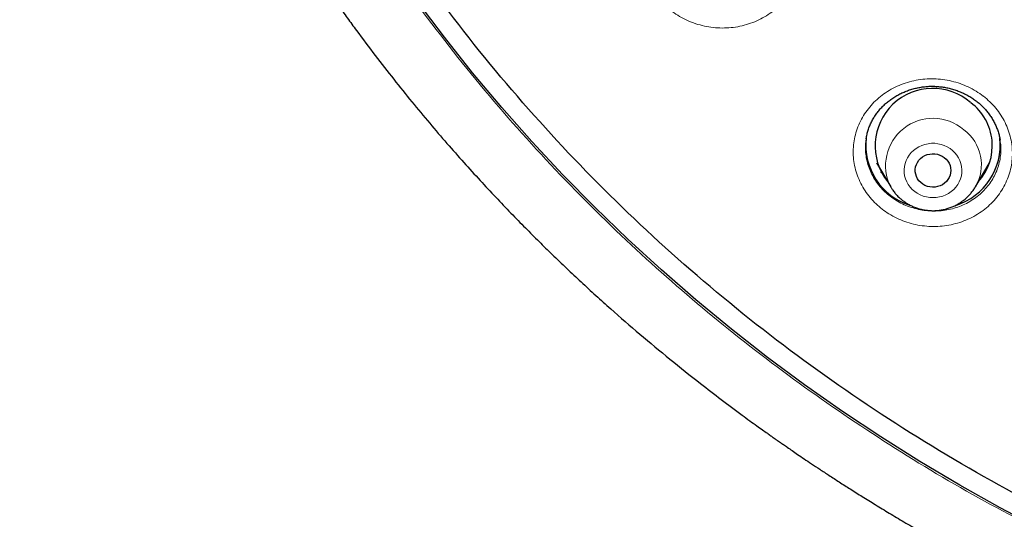
# Model space of a CAD drawing. Units: millimetres. Extents: x 8 to 969, y 12 to 1173.
# Drawn here: x 278 to 303, y 857 to 869 of the extents above; entities that cross this region are included whole.
import ezdxf

# ---------------------------------------------------------------- set-up
doc = ezdxf.new("R2010")
doc.units = ezdxf.units.MM

msp = doc.modelspace()

# ---------------------------------------------------------------- linework, layer by layer
at = {"color": 7, "linetype": 'Continuous', "lineweight": 30}
for p, q in [((299.823, 866.217), (299.822, 866.211)), ((303.205, 866.176), (303.203, 866.188)), ((300.082, 865.61), (300.442, 865)), ((302.581, 865), (302.94, 865.61)), ((300.251, 865.324), (300.189, 865.381)), ((302.581, 865), (302.578, 864.996))]:
    msp.add_line(p, q, dxfattribs=at)
at = {"color": 252, "linetype": 'Continuous', "lineweight": 0}
msp.add_line((302.578, 864.996), (302.575, 864.991), dxfattribs=at)
at = {"color": 7, "linetype": 'Continuous', "lineweight": 30, "flags": 128}
for points in [[(304.249, 856.351), (303.21, 856.898), (302.188, 857.469), (301.182, 858.066), (300.192, 858.687), (299.221, 859.332), (298.267, 860.001), (297.333, 860.694), (296.418, 861.408), (295.523, 862.146), (294.65, 862.905), (293.797, 863.685), (292.967, 864.486), (292.16, 865.307), (291.375, 866.147), (290.614, 867.007), (289.878, 867.885), (289.166, 868.781), (288.479, 869.694)], [(301.797, 865.743), (301.844, 865.7), (301.885, 865.652), (301.917, 865.598), (301.941, 865.54), (301.956, 865.48), (301.961, 865.419), (301.957, 865.357), (301.943, 865.297), (301.92, 865.239), (301.888, 865.185), (301.848, 865.136), (301.802, 865.093), (301.748, 865.056), (301.69, 865.028), (301.628, 865.007), (301.564, 864.996), (301.498, 864.993), (301.433, 864.999), (301.369, 865.015), (301.308, 865.038), (301.252, 865.07), (301.201, 865.109), (301.157, 865.155), (301.12, 865.206), (301.092, 865.262), (301.073, 865.321), (301.063, 865.382), (301.062, 865.444), (301.071, 865.505), (301.09, 865.564), (301.117, 865.62), (301.153, 865.672), (301.197, 865.718), (301.247, 865.758), (301.303, 865.791), (301.363, 865.815), (301.427, 865.831), (301.492, 865.838), (301.557, 865.836), (301.622, 865.826), (301.684, 865.806), (301.743, 865.778), (301.797, 865.743)]]:
    msp.add_lwpolyline(points, dxfattribs=at)
at = {"color": 252, "linetype": 'Continuous', "lineweight": 0, "flags": 128}
msp.add_lwpolyline([(301.048, 864.885), (301.115, 864.839), (301.188, 864.8), (301.265, 864.77), (301.345, 864.748), (301.427, 864.734), (301.51, 864.729), (301.593, 864.734), (301.675, 864.747), (301.756, 864.769), (301.832, 864.799), (301.905, 864.838), (301.973, 864.884), (302.034, 864.937), (302.089, 864.996), (302.136, 865.06), (302.175, 865.13), (302.206, 865.203), (302.227, 865.278), (302.239, 865.356), (302.241, 865.434), (302.234, 865.512), (302.218, 865.589), (302.192, 865.664), (302.158, 865.735), (302.115, 865.802), (302.064, 865.864), (302.006, 865.921), (301.942, 865.97), (301.872, 866.013), (301.797, 866.048), (301.718, 866.074), (301.637, 866.092), (301.554, 866.101), (301.471, 866.101), (301.388, 866.092), (301.307, 866.075), (301.228, 866.049), (301.153, 866.014), (301.083, 865.972), (301.018, 865.922), (300.96, 865.866), (300.909, 865.804), (300.866, 865.737), (300.831, 865.666), (300.805, 865.592), (300.788, 865.515), (300.781, 865.437), (300.783, 865.358), (300.795, 865.281), (300.816, 865.205), (300.846, 865.132), (300.885, 865.062), (300.932, 864.998), (300.987, 864.938), (301.048, 864.885)], dxfattribs=at)
at = {"color": 7, "linetype": 'Continuous', "lineweight": 30}
for centre, radius, start, end in [((301.503, 866.035), 1.454, 48.722, 218.6196), ((301.654, 866.04), 1.355, 317.6407, 53.3649), ((301.406, 866.056), 1.592, 173.5507, 253.0513), ((301.609, 866.061), 1.599, 287.2672, 6.1987)]:
    msp.add_arc(centre, radius, start, end, dxfattribs=at)
at = {"color": 252, "linetype": 'Continuous', "lineweight": 0}
for centre, radius, start, end in [((301.508, 865.539), 1.195, 49.3297, 206.9481), ((301.628, 865.559), 1.105, 329.6244, 53.377)]:
    msp.add_arc(centre, radius, start, end, dxfattribs=at)
at = {"color": 7, "linetype": 'Continuous', "lineweight": 30}
for points, knots in [([(322.756, 851.773), (321.553, 851.879), (319.148, 852.092), (315.591, 852.756), (312.098, 853.667), (308.724, 854.834), (305.485, 856.237), (302.399, 857.861), (299.458, 859.708), (296.68, 861.765), (294.083, 864.022), (291.682, 866.462), (289.492, 869.072), (287.527, 871.836), (285.799, 874.736), (284.318, 877.754), (283.094, 880.873), (282.134, 884.071), (281.444, 887.331), (281.028, 890.632), (280.889, 893.953), (281.028, 897.274), (281.444, 900.575), (282.134, 903.835), (283.094, 907.034), (284.318, 910.152), (285.799, 913.17), (287.527, 916.07), (289.492, 918.834), (291.682, 921.444), (294.083, 923.885), (296.68, 926.141), (299.458, 928.199), (302.399, 930.045), (305.485, 931.669), (308.697, 933.061), (312.015, 934.211), (315.42, 935.113), (318.889, 935.762), (322.401, 936.152), (325.935, 936.283), (329.47, 936.152), (332.982, 935.762), (336.451, 935.113), (339.855, 934.211), (343.174, 933.061), (346.386, 931.669), (349.472, 930.045), (352.413, 928.199), (355.191, 926.141), (357.788, 923.885), (360.189, 921.444), (362.379, 918.834), (364.344, 916.07), (366.072, 913.17), (367.553, 910.152), (368.777, 907.034), (369.737, 903.835), (370.427, 900.575), (370.843, 897.274), (370.982, 893.953), (370.843, 890.632), (370.427, 887.331), (369.737, 884.071), (368.777, 880.873), (367.553, 877.754), (366.072, 874.736), (364.344, 871.836), (362.379, 869.072), (360.189, 866.462), (357.788, 864.022), (355.191, 861.765), (352.413, 859.708), (349.472, 857.861), (346.386, 856.237), (343.147, 854.834), (339.772, 853.667), (336.28, 852.756), (332.722, 852.092), (330.318, 851.879), (329.115, 851.773)], [0, 0, 0, 0, 0.013106, 0.026212, 0.039318, 0.052424, 0.065212, 0.078, 0.090788, 0.103576, 0.116364, 0.129151, 0.141939, 0.154727, 0.167515, 0.180303, 0.193091, 0.205879, 0.218667, 0.231454, 0.244242, 0.25703, 0.269818, 0.282606, 0.295394, 0.308182, 0.32097, 0.333758, 0.346545, 0.359333, 0.372121, 0.384909, 0.397697, 0.410485, 0.423273, 0.436061, 0.448848, 0.461636, 0.474424, 0.487212, 0.5, 0.512788, 0.525576, 0.538364, 0.551152, 0.563939, 0.576727, 0.589515, 0.602303, 0.615091, 0.627879, 0.640667, 0.653455, 0.666242, 0.67903, 0.691818, 0.704606, 0.717394, 0.730182, 0.74297, 0.755758, 0.768546, 0.781333, 0.794121, 0.806909, 0.819697, 0.832485, 0.845273, 0.858061, 0.870849, 0.883636, 0.896424, 0.909212, 0.922, 0.934788, 0.947576, 0.960682, 0.973788, 0.986894, 1, 1, 1, 1]), ([(278.437, 894.743), (278.437, 894.722), (278.437, 894.68), (278.437, 894.607), (278.437, 894.525), (278.437, 894.437), (278.437, 894.342), (278.438, 894.216), (278.44, 894.054), (278.443, 893.839), (278.448, 893.584), (278.455, 893.296), (278.464, 893.023), (278.474, 892.776), (278.484, 892.56), (278.494, 892.352), (278.505, 892.15), (278.517, 891.956), (278.528, 891.771), (278.539, 891.612), (278.548, 891.489), (278.554, 891.404), (278.559, 891.344), (278.562, 891.297), (278.566, 891.246), (278.572, 891.178), (278.579, 891.091), (278.587, 890.986), (278.597, 890.873), (278.617, 890.651), (278.649, 890.312), (278.691, 889.916), (278.732, 889.564), (278.768, 889.264), (278.809, 888.953), (278.853, 888.628), (278.903, 888.282), (278.961, 887.909), (279.026, 887.507), (279.101, 887.076), (279.186, 886.617), (279.281, 886.13), (279.389, 885.614), (279.485, 885.179), (279.566, 884.831), (279.626, 884.578), (279.689, 884.322), (279.751, 884.075), (279.809, 883.847), (279.862, 883.646), (279.908, 883.474), (279.948, 883.327), (279.982, 883.204), (280.01, 883.102), (280.033, 883.021), (280.05, 882.96), (280.063, 882.914), (280.075, 882.873), (280.088, 882.827), (280.105, 882.769), (280.125, 882.7), (280.152, 882.607), (280.187, 882.486), (280.232, 882.335), (280.284, 882.162), (280.344, 881.966), (280.412, 881.748), (280.489, 881.505), (280.575, 881.241), (280.668, 880.962), (280.765, 880.675), (280.865, 880.389), (281.037, 879.907), (281.286, 879.237), (281.623, 878.388), (281.971, 877.562), (282.307, 876.81), (282.625, 876.13), (282.923, 875.52), (283.222, 874.931), (283.518, 874.366), (283.82, 873.812), (284.125, 873.27), (284.375, 872.842), (284.557, 872.536), (284.669, 872.35), (284.769, 872.184), (284.849, 872.055), (284.909, 871.958), (284.952, 871.889), (284.987, 871.832), (285.02, 871.779), (285.059, 871.718), (285.111, 871.634), (285.183, 871.521), (285.275, 871.376), (285.386, 871.204), (285.517, 871.002), (285.67, 870.771), (285.843, 870.511), (286.039, 870.223), (286.254, 869.913), (286.481, 869.59), (286.712, 869.268), (287.022, 868.843), (287.411, 868.326), (287.879, 867.725), (288.338, 867.155), (288.787, 866.615), (289.224, 866.105), (289.649, 865.624), (290.061, 865.171), (290.457, 864.745), (290.839, 864.346), (291.204, 863.973), (291.551, 863.626), (291.899, 863.285), (292.253, 862.946), (292.621, 862.601), (292.992, 862.26), (293.485, 861.818), (294.106, 861.279), (294.863, 860.649), (295.549, 860.102), (296.159, 859.633), (296.576, 859.322), (296.876, 859.102), (297.049, 858.977), (297.196, 858.872), (297.313, 858.788), (297.404, 858.724), (297.469, 858.678), (297.513, 858.647), (297.545, 858.624), (297.572, 858.605), (297.61, 858.579), (297.664, 858.541), (297.74, 858.488), (297.837, 858.421), (297.957, 858.338), (298.098, 858.241), (298.262, 858.13), (298.449, 858.005), (298.658, 857.866), (298.891, 857.713), (299.147, 857.547), (299.427, 857.368), (299.732, 857.176), (300.06, 856.973), (300.411, 856.76), (300.785, 856.538), (301.181, 856.307), (301.602, 856.067), (302.052, 855.817), (302.531, 855.558), (303.04, 855.29), (303.576, 855.016), (304.02, 854.795), (304.286, 854.668), (304.362, 854.631)], [0, 0, 0, 0, 0.001286, 0.002533, 0.004186, 0.005939, 0.007857, 0.009946, 0.013573, 0.017621, 0.022989, 0.028951, 0.035025, 0.039512, 0.043859, 0.048067, 0.052134, 0.056062, 0.059849, 0.063344, 0.065646, 0.067357, 0.068478, 0.069254, 0.070267, 0.071543, 0.073382, 0.075571, 0.077883, 0.080242, 0.089054, 0.098471, 0.104364, 0.110472, 0.116793, 0.123334, 0.130339, 0.137944, 0.146149, 0.154955, 0.164362, 0.174368, 0.184975, 0.196181, 0.201302, 0.20654, 0.211893, 0.217157, 0.22191, 0.226142, 0.229652, 0.232698, 0.235279, 0.237396, 0.239049, 0.240363, 0.241232, 0.241958, 0.242925, 0.244133, 0.245582, 0.247272, 0.249991, 0.253166, 0.256797, 0.260885, 0.265526, 0.270643, 0.276234, 0.282276, 0.288403, 0.294493, 0.300548, 0.319236, 0.337571, 0.355554, 0.373185, 0.387037, 0.400664, 0.413921, 0.426657, 0.438872, 0.451708, 0.463913, 0.468536, 0.473007, 0.476891, 0.480097, 0.482101, 0.483703, 0.48493, 0.4861, 0.487446, 0.489263, 0.492018, 0.495439, 0.499523, 0.504273, 0.509804, 0.516027, 0.522943, 0.53055, 0.538562, 0.546447, 0.554193, 0.569885, 0.584974, 0.599461, 0.613346, 0.626628, 0.639308, 0.651385, 0.662861, 0.673734, 0.684005, 0.693675, 0.702743, 0.712728, 0.722585, 0.732468, 0.742377, 0.761555, 0.780829, 0.800197, 0.813032, 0.825909, 0.830675, 0.834823, 0.838353, 0.841264, 0.843275, 0.844828, 0.845922, 0.846463, 0.847071, 0.847885, 0.84916, 0.850953, 0.853263, 0.856089, 0.859432, 0.863292, 0.867669, 0.872562, 0.877972, 0.88392, 0.890389, 0.897378, 0.904888, 0.912917, 0.92131, 0.930204, 0.9396, 0.949497, 0.960114, 0.971252, 0.982913, 0.995096, 1, 1, 1, 1]), ([(299.822, 866.211), (299.822, 866.214), (299.827, 866.254), (299.844, 866.329), (299.873, 866.436), (299.911, 866.541), (299.957, 866.644), (300.011, 866.742), (300.072, 866.837), (300.139, 866.926), (300.213, 867.01), (300.293, 867.088), (300.379, 867.161), (300.471, 867.229), (300.569, 867.291), (300.673, 867.348), (300.781, 867.398), (300.892, 867.441), (301.007, 867.477), (301.122, 867.505), (301.239, 867.525), (301.356, 867.538), (301.473, 867.543), (301.591, 867.54), (301.709, 867.529), (301.828, 867.511), (301.945, 867.486), (302.061, 867.453), (302.174, 867.412), (302.284, 867.365), (302.39, 867.311), (302.49, 867.251), (302.562, 867.202), (302.6, 867.172), (302.608, 867.167)], [0, 0, 0, 0, 0.003054, 0.036592, 0.070293, 0.104074, 0.137825, 0.171442, 0.204838, 0.237939, 0.270674, 0.303053, 0.335467, 0.368258, 0.401361, 0.43468, 0.468108, 0.501511, 0.534739, 0.567682, 0.600246, 0.632376, 0.664255, 0.696433, 0.728921, 0.761667, 0.794605, 0.827658, 0.860745, 0.89376, 0.926639, 0.959329, 0.991801, 1, 1, 1, 1]), ([(302.608, 867.167), (302.622, 867.155), (302.667, 867.12), (302.737, 867.057), (302.816, 866.977), (302.89, 866.89), (302.958, 866.799), (303.018, 866.703), (303.072, 866.604), (303.118, 866.501), (303.157, 866.396), (303.187, 866.291), (303.199, 866.221), (303.206, 866.187)], [0, 0, 0, 0, 0.0456547, 0.1392329, 0.2334448, 0.3285735, 0.4245005, 0.5210351, 0.617973, 0.7150986, 0.8121169, 0.9087786, 1, 1, 1, 1]), ([(302.838, 865.383), (302.821, 865.366), (302.798, 865.341), (302.772, 865.319), (302.765, 865.312)], [0, 0, 0, 0, 0.712505, 1, 1, 1, 1]), ([(300.444, 864.998), (300.457, 864.977), (300.487, 864.927), (300.542, 864.854), (300.608, 864.779), (300.675, 864.714), (300.722, 864.677), (300.743, 864.66)], [0, 0, 0, 0, 0.165102, 0.384856, 0.6049862, 0.825525, 1, 1, 1, 1]), ([(300.743, 864.66), (300.761, 864.647), (300.806, 864.613), (300.883, 864.565), (300.973, 864.518), (301.067, 864.479), (301.164, 864.447), (301.263, 864.423), (301.365, 864.408), (301.467, 864.4), (301.57, 864.4), (301.672, 864.409), (301.774, 864.426), (301.873, 864.451), (301.97, 864.485), (302.064, 864.525), (302.154, 864.574), (302.24, 864.629), (302.321, 864.691), (302.395, 864.759), (302.464, 864.834), (302.526, 864.912), (302.561, 864.968), (302.578, 864.996)], [0, 0, 0, 0, 0.032516, 0.080658, 0.128857, 0.177141, 0.225503, 0.273934, 0.322427, 0.370971, 0.419554, 0.468166, 0.516793, 0.565424, 0.614041, 0.662632, 0.71119, 0.759694, 0.808138, 0.856505, 0.904794, 0.952983, 1, 1, 1, 1])]:
    msp.add_open_spline(points, degree=3, knots=knots, dxfattribs=at)
at = {"color": 252, "linetype": 'Continuous', "lineweight": 0}
for points, knots in [([(305.125, 855.865), (304.297, 856.284), (302.637, 857.123), (300.257, 858.563), (297.971, 860.126), (295.797, 861.819), (293.705, 863.666), (291.706, 865.672), (289.817, 867.836), (288.08, 870.116), (286.504, 872.497), (285.098, 874.965), (283.87, 877.512), (282.822, 880.128), (281.959, 882.808), (281.282, 885.539), (280.797, 888.305), (280.493, 891.091), (280.456, 892.953), (280.437, 893.885)], [0, 0, 0, 0, 0.056574, 0.113415, 0.17016, 0.226689, 0.283221, 0.342868, 0.402514, 0.462416, 0.522329, 0.581975, 0.64161, 0.701258, 0.760903, 0.820805, 0.880718, 0.940364, 1, 1, 1, 1]), ([(297.722, 872.047), (297.722, 872.046), (297.77, 871.992), (297.859, 871.876), (297.971, 871.692), (298.061, 871.498), (298.126, 871.296), (298.167, 871.089), (298.182, 870.879), (298.172, 870.669), (298.137, 870.462), (298.077, 870.259), (297.993, 870.065), (297.886, 869.881), (297.757, 869.71), (297.608, 869.553), (297.44, 869.414), (297.257, 869.292), (297.06, 869.191), (296.851, 869.111), (296.634, 869.053), (296.41, 869.019), (296.184, 869.009), (295.958, 869.021), (295.734, 869.058), (295.516, 869.118), (295.305, 869.199), (295.107, 869.303), (294.921, 869.426), (294.755, 869.564), (294.609, 869.715), (294.481, 869.878), (294.37, 870.058), (294.279, 870.252), (294.212, 870.453), (294.17, 870.66), (294.153, 870.87), (294.161, 871.08), (294.195, 871.288), (294.253, 871.49), (294.335, 871.685), (294.441, 871.87), (294.569, 872.042), (294.717, 872.2), (294.883, 872.34), (295.066, 872.463), (295.262, 872.566), (295.47, 872.647), (295.687, 872.706), (295.91, 872.742), (296.136, 872.754), (296.363, 872.742), (296.587, 872.708), (296.805, 872.649), (297.016, 872.569), (297.216, 872.467), (297.401, 872.345), (297.573, 872.206), (297.672, 872.1), (297.722, 872.047)], [0, 0, 0, 0, 0.000143, 0.017993, 0.035901, 0.05375, 0.071601, 0.089507, 0.107356, 0.125218, 0.143137, 0.160999, 0.178881, 0.19682, 0.214701, 0.232601, 0.250559, 0.268459, 0.286369, 0.304335, 0.322245, 0.34015, 0.358112, 0.376018, 0.393907, 0.411854, 0.429743, 0.447612, 0.465538, 0.483407, 0.500125, 0.516842, 0.534699, 0.552611, 0.570468, 0.588323, 0.606235, 0.624091, 0.641959, 0.659884, 0.677751, 0.695639, 0.713584, 0.731472, 0.749377, 0.767338, 0.785243, 0.803152, 0.821119, 0.839029, 0.85693, 0.874889, 0.89279, 0.910673, 0.928613, 0.946497, 0.964312, 0.982184, 1, 1, 1, 1]), ([(302.781, 867.293), (302.782, 867.292), (302.84, 867.247), (302.951, 867.15), (303.1, 866.991), (303.228, 866.817), (303.334, 866.63), (303.417, 866.434), (303.477, 866.232), (303.511, 866.024), (303.52, 865.814), (303.504, 865.605), (303.462, 865.399), (303.396, 865.199), (303.306, 865.008), (303.193, 864.827), (303.059, 864.659), (302.905, 864.506), (302.733, 864.371), (302.546, 864.254), (302.345, 864.158), (302.134, 864.084), (301.915, 864.032), (301.691, 864.003), (301.464, 863.998), (301.238, 864.017), (301.015, 864.058), (300.799, 864.123), (300.592, 864.21), (300.4, 864.315), (300.226, 864.436), (300.066, 864.573), (299.92, 864.729), (299.791, 864.902), (299.683, 865.087), (299.598, 865.283), (299.537, 865.485), (299.501, 865.693), (299.49, 865.903), (299.505, 866.112), (299.545, 866.318), (299.61, 866.518), (299.698, 866.71), (299.81, 866.892), (299.943, 867.061), (300.096, 867.214), (300.266, 867.351), (300.453, 867.469), (300.652, 867.566), (300.863, 867.642), (301.082, 867.696), (301.306, 867.726), (301.532, 867.733), (301.758, 867.715), (301.981, 867.675), (302.198, 867.612), (302.405, 867.527), (302.602, 867.422), (302.721, 867.336), (302.781, 867.293)], [0, 0, 0, 0, 0.000143, 0.017993, 0.035901, 0.053751, 0.071601, 0.089507, 0.107356, 0.125219, 0.143137, 0.161, 0.178881, 0.19682, 0.214702, 0.232602, 0.25056, 0.26846, 0.286369, 0.304336, 0.322245, 0.34015, 0.358113, 0.376018, 0.393907, 0.411854, 0.429744, 0.447613, 0.465539, 0.483408, 0.500125, 0.516842, 0.534698, 0.552611, 0.570468, 0.588323, 0.606236, 0.624091, 0.641958, 0.659883, 0.677751, 0.69564, 0.713584, 0.731473, 0.749377, 0.767339, 0.785243, 0.803152, 0.821119, 0.839029, 0.85693, 0.874889, 0.89279, 0.910673, 0.928613, 0.946497, 0.964312, 0.982185, 1, 1, 1, 1]), ([(299.822, 866.211), (299.82, 866.202), (299.806, 866.135), (299.802, 866.007), (299.809, 865.829), (299.84, 865.653), (299.892, 865.481), (299.964, 865.315), (300.056, 865.158), (300.166, 865.011), (300.29, 864.878), (300.426, 864.762), (300.574, 864.659), (300.737, 864.569), (300.914, 864.496), (301.098, 864.44), (301.287, 864.404), (301.479, 864.388), (301.672, 864.392), (301.862, 864.416), (302.049, 864.46), (302.228, 864.523), (302.399, 864.604), (302.558, 864.702), (302.704, 864.817), (302.835, 864.946), (302.95, 865.088), (303.046, 865.241), (303.123, 865.404), (303.179, 865.574), (303.215, 865.748), (303.228, 865.926), (303.224, 866.069), (303.209, 866.152), (303.205, 866.176)], [0, 0, 0, 0, 0.004989, 0.037893, 0.070693, 0.103462, 0.136338, 0.169107, 0.20187, 0.23474, 0.267507, 0.298179, 0.328852, 0.361642, 0.394535, 0.427324, 0.460156, 0.493093, 0.525925, 0.558795, 0.591768, 0.624638, 0.657522, 0.690512, 0.723398, 0.756271, 0.78925, 0.822125, 0.854969, 0.887915, 0.920757, 0.953565, 0.986473, 1, 1, 1, 1]), ([(300.252, 865.322), (300.234, 865.337), (300.213, 865.355), (300.194, 865.375), (300.191, 865.378)], [0, 0, 0, 0, 0.827746, 1, 1, 1, 1]), ([(302.836, 865.379), (302.821, 865.362), (302.798, 865.337), (302.771, 865.315), (302.762, 865.308)], [0, 0, 0, 0, 0.647682, 1, 1, 1, 1])]:
    msp.add_open_spline(points, degree=3, knots=knots, dxfattribs=at)

doc.saveas('drawing.dxf')
